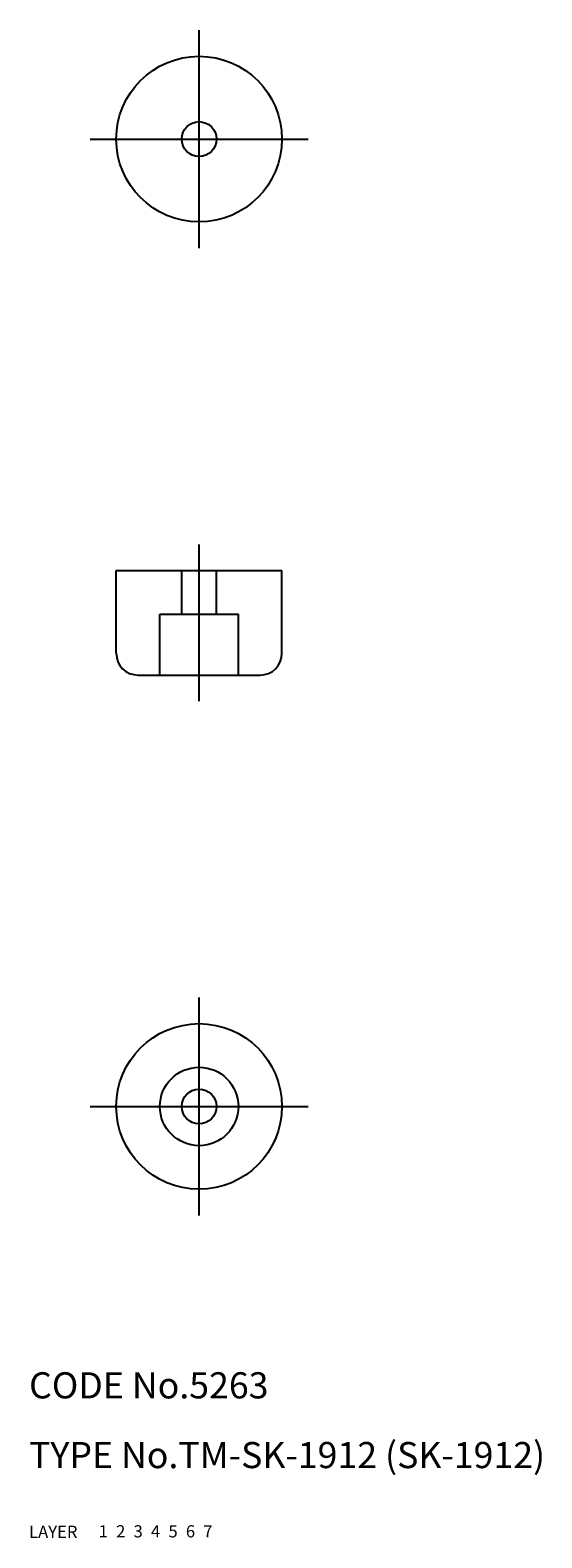
# Model space of a CAD drawing. Extents: x 10 to 69, y 10 to 183.
import ezdxf

# ---------------------------------------------------------------- set-up
doc = ezdxf.new("R2010")
doc.units = 0
doc.header["$LTSCALE"] = 20
doc.header["$MEASUREMENT"] = 0
for name, pattern in [('CENTER', [2, 1.25, -0.25, 0.25, -0.25]), ('DASHED', [0.75, 0.5, -0.25]), ('PHANTOM', [2.5, 1.25, -0.25, 0.25, -0.25, 0.25, -0.25])]:
    doc.linetypes.add(name, pattern=pattern)
for name, color, linetype in [('1', 7, 'CONTINUOUS'), ('2', 4, 'CONTINUOUS'), ('3', 2, 'DASHED'), ('4', 1, 'CENTER'), ('5', 6, 'PHANTOM'), ('6', 5, 'CONTINUOUS'), ('7', 3, 'CONTINUOUS')]:
    doc.layers.add(name, color=color, linetype=linetype)

msp = doc.modelspace()

# ---------------------------------------------------------------- linework, layer by layer
at = {"layer": '1', "linetype": 'Continuous'}
for p, q in [((20.000018, 111.500015), (20.000018, 121.000015)), ((20.000018, 121.000015), (39.000018, 121.000015)), ((39.000018, 111.500015), (39.000018, 121.000015)), ((22.500018, 109.000015), (36.500018, 109.000015))]:
    msp.add_line(p, q, dxfattribs=at)
for centre, radius in [((29.500018, 170.500015), 9.5), ((29.500018, 170.500015), 2), ((29.500018, 59.500015), 9.5), ((29.500018, 59.500015), 4.5), ((29.500018, 59.500015), 2)]:
    msp.add_circle(centre, radius, dxfattribs=at)
for centre, start, end in [((22.500018, 111.500015), 180, 270), ((36.500018, 111.500015), 270, 0)]:
    msp.add_arc(centre, 2.5, start, end, dxfattribs=at)
at = {"layer": '3', "linetype": 'DASHED'}
for p, q in [((27.500018, 116.000015), (27.500018, 121.000015)), ((31.500018, 116.000015), (31.500018, 121.000015)), ((25.000018, 116.000015), (34.000018, 116.000015)), ((25.000018, 109.000015), (25.000018, 116.000015)), ((34.000018, 109.000015), (34.000018, 116.000015))]:
    msp.add_line(p, q, dxfattribs=at)
at = {"layer": '4', "linetype": 'CENTER'}
for p, q in [((29.500018, 158.000015), (29.500018, 183.000015)), ((17.000018, 170.500015), (42.000018, 170.500015)), ((29.500018, 106.000015), (29.500018, 124.000015)), ((29.500018, 47.000015), (29.500018, 72.000015)), ((17.000018, 59.500015), (42.000018, 59.500015))]:
    msp.add_line(p, q, dxfattribs=at)

# ---------------------------------------------------------------- texts
at = {"layer": '1', "linetype": 'Continuous'}
for s, p in [('LAYER', (10, 10)), ('1', (17.979511, 10.048737))]:
    msp.add_text(s, height=1.4, dxfattribs=at).set_placement(p)
at = {"layer": '2', "linetype": 'Continuous'}
msp.add_text('2', height=1.4, dxfattribs=at).set_placement((19.979511, 10.048737))
at = {"layer": '3', "linetype": 'DASHED'}
msp.add_text('3', height=1.4, dxfattribs=at).set_placement((21.979511, 10.048737))
at = {"layer": '4', "linetype": 'CENTER'}
msp.add_text('4', height=1.4, dxfattribs=at).set_placement((23.979511, 10.048737))
at = {"layer": '5', "linetype": 'PHANTOM'}
msp.add_text('5', height=1.4, dxfattribs=at).set_placement((25.979511, 10.048737))
at = {"layer": '6', "linetype": 'Continuous'}
msp.add_text('6', height=1.4, dxfattribs=at).set_placement((27.979511, 10.048737))
at = {"layer": '7', "linetype": 'Continuous'}
for s, height, p in [('CODE No.5263', 3, (10, 26)), ('TYPE No.TM-SK-1912 (SK-1912)', 3, (10, 18)), ('7', 1.4, (29.979511, 10.048737))]:
    msp.add_text(s, height=height, dxfattribs=at).set_placement(p)

doc.saveas('drawing.dxf')
